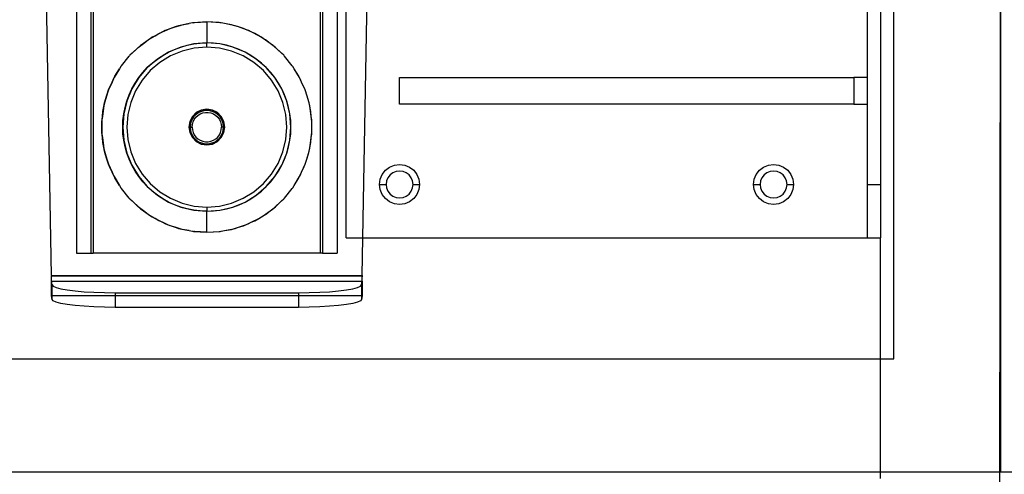
# Model space of a CAD drawing. Extents: x -132 to 132, y -32 to 33.
# Drawn here: x -65 to -55, y -5 to -1 of the extents above; entities that cross this region are included whole.
import ezdxf

# ---------------------------------------------------------------- set-up
doc = ezdxf.new("R2010")
doc.units = 0
doc.header["$MEASUREMENT"] = 0
doc.layers.get('0').update_dxf_attribs({"linetype": 'CONTINUOUS'})

msp = doc.modelspace()

# ---------------------------------------------------------------- linework, layer by layer
for p, q in [((-64.3332, -3.494), (-64.4224, 1.6062)), ((-64.0991, 1.6062), (-64.0991, -3.2879)), ((-63.9613, -3.2879), (-63.9613, 1.6062)), ((-63.9416, 1.6062), (-63.9416, -3.2879)), ((-61.8156, -3.2879), (-61.8156, 1.6062)), ((-61.796, 1.6062), (-61.796, -3.2879)), ((-61.6582, 1.6062), (-61.6582, -3.2879)), ((-55.4585, -5.8637), (-55.4504, 1.6062)), ((-55.4504, -5.3313), (-55.4504, -0.0419)), ((-56.4504, -4.2767), (-56.4504, -0.2762)), ((-61.5754, -3.1438), (-61.5754, -0.3938)), ((-61.4179, -3.1438), (-61.3698, -0.3938)), ((-56.7004, -0.8938), (-56.7004, -1.6438)), ((-56.5754, -0.8938), (-56.5754, -2.6438)), ((-63.2949, -1.2166), (-63.2487, -1.1962)), ((-63.2487, -1.1962), (-63.2708, -1.2041)), ((-63.1748, -1.17), (-63.2487, -1.1962)), ((-63.2487, -1.1962), (-63.2214, -1.1842)), ((-63.2214, -1.1842), (-63.1748, -1.17)), ((-63.1748, -1.17), (-63.1285, -1.1558)), ((-63.1442, -1.1591), (-63.1748, -1.17)), ((-63.1285, -1.1558), (-63.1442, -1.1591)), ((-63.0449, -1.1385), (-63.1285, -1.1558)), ((-63.1285, -1.1558), (-63.1098, -1.1501)), ((-63.1098, -1.1501), (-63.0449, -1.1385)), ((-63.0127, -1.1318), (-63.0449, -1.1385)), ((-63.0045, -1.1312), (-63.0127, -1.1318)), ((-62.8786, -1.1226), (-63.0045, -1.1312)), ((-63.0045, -1.1312), (-62.995, -1.1295)), ((-62.995, -1.1295), (-62.8786, -1.1226)), ((-62.7622, -1.1295), (-62.8786, -1.1226)), ((-62.7528, -1.1312), (-62.8786, -1.1226)), ((-62.8786, -1.1226), (-62.8786, -1.3194)), ((-62.7528, -1.1312), (-62.7622, -1.1295)), ((-62.7446, -1.1318), (-62.7528, -1.1312)), ((-62.7123, -1.1385), (-62.7446, -1.1318)), ((-62.6288, -1.1558), (-62.7123, -1.1385)), ((-62.6475, -1.1501), (-62.7123, -1.1385)), ((-62.6288, -1.1558), (-62.6475, -1.1501)), ((-62.6131, -1.1591), (-62.6288, -1.1558)), ((-62.5825, -1.17), (-62.6288, -1.1558)), ((-62.5825, -1.17), (-62.6131, -1.1591)), ((-62.5085, -1.1962), (-62.5825, -1.17)), ((-62.5359, -1.1842), (-62.5825, -1.17)), ((-62.5085, -1.1962), (-62.5359, -1.1842)), ((-62.4865, -1.2041), (-62.5085, -1.1962)), ((-62.4624, -1.2166), (-62.5085, -1.1962)), ((-63.4066, -1.2776), (-63.4723, -1.3239)), ((-63.4285, -1.2905), (-63.4066, -1.2776)), ((-63.4066, -1.2776), (-63.3636, -1.2522)), ((-63.39, -1.2659), (-63.4066, -1.2776)), ((-63.3636, -1.2522), (-63.39, -1.2659)), ((-63.2949, -1.2166), (-63.3636, -1.2522)), ((-63.3636, -1.2522), (-63.3281, -1.2312)), ((-63.3281, -1.2312), (-63.2949, -1.2166)), ((-63.2708, -1.2041), (-63.2949, -1.2166)), ((-62.4624, -1.2166), (-62.4865, -1.2041)), ((-62.3936, -1.2522), (-62.4624, -1.2166)), ((-62.4292, -1.2312), (-62.4624, -1.2166)), ((-62.3936, -1.2522), (-62.4292, -1.2312)), ((-62.3672, -1.2659), (-62.3936, -1.2522)), ((-62.3506, -1.2776), (-62.3936, -1.2522)), ((-62.3506, -1.2776), (-62.3672, -1.2659)), ((-62.285, -1.3239), (-62.3506, -1.2776)), ((-62.3288, -1.2905), (-62.3506, -1.2776)), ((-63.5091, -1.352), (-63.5772, -1.4157)), ((-63.5772, -1.4157), (-63.5212, -1.3613)), ((-63.5212, -1.3613), (-63.5091, -1.352)), ((-63.5091, -1.352), (-63.4723, -1.3239)), ((-63.4998, -1.3433), (-63.5091, -1.352)), ((-63.4723, -1.3239), (-63.4998, -1.3433)), ((-63.4723, -1.3239), (-63.4285, -1.2905)), ((-63.122, -1.358), (-63.2361, -1.4053)), ((-63.2361, -1.4053), (-63.18, -1.3794)), ((-63.18, -1.3794), (-63.122, -1.358)), ((-63.0018, -1.3291), (-63.122, -1.358)), ((-63.122, -1.358), (-63.0624, -1.3412)), ((-62.9957, -1.368), (-63.1098, -1.3954)), ((-63.0624, -1.3412), (-63.0018, -1.3291)), ((-62.8786, -1.3194), (-63.0018, -1.3291)), ((-63.0018, -1.3291), (-62.9404, -1.3219)), ((-62.8786, -1.3588), (-62.9957, -1.368)), ((-62.9404, -1.3219), (-62.8786, -1.3194)), ((-62.7555, -1.3291), (-62.8786, -1.3194)), ((-62.8169, -1.3219), (-62.8786, -1.3194)), ((-62.8786, -1.3588), (-62.8786, -1.3194)), ((-62.7616, -1.368), (-62.8786, -1.3588)), ((-62.7555, -1.3291), (-62.8169, -1.3219)), ((-62.6475, -1.3954), (-62.7616, -1.368)), ((-62.6353, -1.358), (-62.7555, -1.3291)), ((-62.6948, -1.3412), (-62.7555, -1.3291)), ((-62.6353, -1.358), (-62.6948, -1.3412)), ((-62.5212, -1.4053), (-62.6353, -1.358)), ((-62.5773, -1.3794), (-62.6353, -1.358)), ((-62.5212, -1.4053), (-62.5773, -1.3794)), ((-62.285, -1.3239), (-62.3288, -1.2905)), ((-62.2575, -1.3433), (-62.285, -1.3239)), ((-62.2482, -1.352), (-62.285, -1.3239)), ((-62.2482, -1.352), (-62.2575, -1.3433)), ((-62.1801, -1.4157), (-62.2482, -1.352)), ((-62.2361, -1.3613), (-62.2482, -1.352)), ((-62.1801, -1.4157), (-62.2361, -1.3613)), ((-63.6783, -1.533), (-63.6049, -1.4425)), ((-63.6009, -1.4387), (-63.6049, -1.4425)), ((-63.598, -1.435), (-63.6009, -1.4387)), ((-63.5772, -1.4157), (-63.598, -1.435)), ((-63.3415, -1.4698), (-63.4354, -1.5501)), ((-63.39, -1.5081), (-63.3415, -1.4698)), ((-63.2361, -1.4053), (-63.3415, -1.4698)), ((-63.3415, -1.4698), (-63.2901, -1.4355)), ((-63.2182, -1.4403), (-63.3183, -1.5017)), ((-63.2901, -1.4355), (-63.2361, -1.4053)), ((-63.1098, -1.3954), (-63.2182, -1.4403)), ((-62.539, -1.4403), (-62.6475, -1.3954)), ((-62.439, -1.5017), (-62.539, -1.4403)), ((-62.4158, -1.4698), (-62.5212, -1.4053)), ((-62.4672, -1.4355), (-62.5212, -1.4053)), ((-62.4158, -1.4698), (-62.4672, -1.4355)), ((-62.3219, -1.5501), (-62.4158, -1.4698)), ((-62.3673, -1.5081), (-62.4158, -1.4698)), ((-62.1593, -1.435), (-62.1801, -1.4157)), ((-62.1564, -1.4387), (-62.1593, -1.435)), ((-62.1524, -1.4425), (-62.1564, -1.4387)), ((-62.0789, -1.533), (-62.1524, -1.4425)), ((-63.6958, -1.5607), (-63.7465, -1.6441)), ((-63.7406, -1.6316), (-63.6958, -1.5607)), ((-63.6827, -1.5392), (-63.6958, -1.5607)), ((-63.6805, -1.5365), (-63.6827, -1.5392)), ((-63.6783, -1.533), (-63.6805, -1.5365)), ((-63.4354, -1.5501), (-63.5157, -1.644)), ((-63.4774, -1.5955), (-63.4354, -1.5501)), ((-63.4354, -1.5501), (-63.39, -1.5081)), ((-63.3183, -1.5017), (-63.4076, -1.5779)), ((-62.3497, -1.5779), (-62.439, -1.5017)), ((-62.3219, -1.5501), (-62.3673, -1.5081)), ((-62.2416, -1.644), (-62.3219, -1.5501)), ((-62.2799, -1.5955), (-62.3219, -1.5501)), ((-62.0768, -1.5365), (-62.0789, -1.533)), ((-62.0745, -1.5392), (-62.0768, -1.5365)), ((-62.0615, -1.5607), (-62.0745, -1.5392)), ((-62.0108, -1.6441), (-62.0615, -1.5607)), ((-62.0167, -1.6317), (-62.0615, -1.5607)), ((-63.766, -1.685), (-63.7465, -1.6441)), ((-63.7525, -1.654), (-63.766, -1.685)), ((-63.7465, -1.6441), (-63.7525, -1.654)), ((-63.7465, -1.6441), (-63.7406, -1.6316)), ((-63.5157, -1.644), (-63.5802, -1.7494)), ((-63.55, -1.6954), (-63.5157, -1.644)), ((-63.5157, -1.644), (-63.4774, -1.5955)), ((-63.4076, -1.5779), (-63.4838, -1.6672)), ((-62.2735, -1.6672), (-62.3497, -1.5779)), ((-62.2416, -1.644), (-62.2799, -1.5955)), ((-62.1771, -1.7494), (-62.2416, -1.644)), ((-62.2073, -1.6954), (-62.2416, -1.644)), ((-62.0108, -1.6441), (-62.0167, -1.6317)), ((-62.0047, -1.654), (-62.0108, -1.6441)), ((-61.9913, -1.685), (-62.0108, -1.6441)), ((-61.9913, -1.685), (-62.0047, -1.654)), ((-61.0754, -1.8938), (-61.0754, -1.6438)), ((-61.0754, -1.6438), (-56.8256, -1.6438)), ((-56.7004, -1.6438), (-56.8256, -1.6438)), ((-56.8256, -1.6438), (-56.8256, -1.8938)), ((-56.7004, -1.6438), (-56.7004, -1.8938)), ((-63.766, -1.685), (-63.7984, -1.7596)), ((-63.7984, -1.7596), (-63.7907, -1.7369)), ((-63.7907, -1.7369), (-63.766, -1.685)), ((-63.5802, -1.7494), (-63.6275, -1.8635)), ((-63.6061, -1.8055), (-63.5802, -1.7494)), ((-63.5802, -1.7494), (-63.55, -1.6954)), ((-63.4838, -1.6672), (-63.5451, -1.7672)), ((-62.2121, -1.7672), (-62.2735, -1.6672)), ((-62.1771, -1.7494), (-62.2073, -1.6954)), ((-62.1298, -1.8635), (-62.1771, -1.7494)), ((-62.1512, -1.8055), (-62.1771, -1.7494)), ((-61.9589, -1.7596), (-61.9913, -1.685)), ((-61.9665, -1.7369), (-61.9913, -1.685)), ((-61.9589, -1.7596), (-61.9665, -1.7369)), ((-63.8143, -1.8066), (-63.8352, -1.8813)), ((-63.8281, -1.8474), (-63.8143, -1.8066)), ((-63.8143, -1.8066), (-63.7984, -1.7596)), ((-63.8061, -1.7772), (-63.8143, -1.8066)), ((-63.7984, -1.7596), (-63.8061, -1.7772)), ((-63.6275, -1.8635), (-63.6061, -1.8055)), ((-63.5451, -1.7672), (-63.5901, -1.8757)), ((-62.1672, -1.8757), (-62.2121, -1.7672)), ((-62.1298, -1.8635), (-62.1512, -1.8055)), ((-61.9512, -1.7772), (-61.9589, -1.7596)), ((-61.943, -1.8066), (-61.9589, -1.7596)), ((-61.943, -1.8066), (-61.9512, -1.7772)), ((-61.9221, -1.8813), (-61.943, -1.8066)), ((-61.9292, -1.8474), (-61.943, -1.8066)), ((-63.8456, -1.9307), (-63.8563, -2.0081)), ((-63.8521, -1.9615), (-63.8456, -1.9307)), ((-63.8456, -1.9307), (-63.8352, -1.8813)), ((-63.8423, -1.9066), (-63.8456, -1.9307)), ((-63.8352, -1.8813), (-63.8423, -1.9066)), ((-63.8352, -1.8813), (-63.8281, -1.8474)), ((-63.6275, -1.8635), (-63.6563, -1.9837)), ((-63.6563, -1.9837), (-63.6443, -1.923)), ((-63.6443, -1.923), (-63.6275, -1.8635)), ((-63.5901, -1.8757), (-63.6175, -1.9898)), ((-62.1398, -1.9898), (-62.1672, -1.8757)), ((-62.1009, -1.9837), (-62.1298, -1.8635)), ((-62.113, -1.923), (-62.1298, -1.8635)), ((-62.1009, -1.9837), (-62.113, -1.923)), ((-61.9221, -1.8813), (-61.9292, -1.8474)), ((-61.915, -1.9066), (-61.9221, -1.8813)), ((-61.9117, -1.9307), (-61.9221, -1.8813)), ((-61.9117, -1.9307), (-61.915, -1.9066)), ((-61.901, -2.0081), (-61.9117, -1.9307)), ((-61.9052, -1.9615), (-61.9117, -1.9307)), ((-56.8256, -1.8938), (-61.0754, -1.8938)), ((-56.8256, -1.8938), (-56.7004, -1.8938)), ((-56.7004, -1.8938), (-56.7004, -2.6438)), ((-63.8563, -2.0081), (-63.8606, -2.0397)), ((-63.8606, -2.0568), (-63.8563, -2.0081)), ((-63.8563, -2.0081), (-63.8521, -1.9615)), ((-63.6563, -1.9837), (-63.666, -2.1068)), ((-63.6636, -2.0451), (-63.6563, -1.9837)), ((-63.6175, -1.9898), (-63.6267, -2.1068)), ((-63.014, -2.0085), (-63.0378, -2.0551)), ((-63.0006, -2.0079), (-63.0253, -2.0507)), ((-63.0205, -2.0385), (-63.0088, -2.0181)), ((-62.977, -1.9715), (-63.014, -2.0085)), ((-63.0088, -2.0181), (-63.0006, -2.0079)), ((-62.9993, -2.0056), (-63.0006, -2.0079)), ((-62.9978, -2.0043), (-62.9993, -2.0056)), ((-62.9574, -1.9705), (-62.9978, -2.0043)), ((-62.9978, -2.0043), (-62.9941, -1.9997)), ((-62.9958, -2.0343), (-62.9805, -2.014)), ((-62.9941, -1.9997), (-62.9768, -1.9837)), ((-62.9805, -2.014), (-62.9617, -1.9969)), ((-62.9303, -1.9477), (-62.977, -1.9715)), ((-62.9768, -1.9837), (-62.9574, -1.9705)), ((-62.9617, -1.9969), (-62.9401, -1.9835)), ((-62.9078, -1.9524), (-62.9574, -1.9705)), ((-62.9574, -1.9705), (-62.9362, -1.9602)), ((-62.9401, -1.9835), (-62.9163, -1.9743)), ((-62.9362, -1.9602), (-62.9137, -1.9533)), ((-62.8786, -1.9395), (-62.9303, -1.9477)), ((-62.9163, -1.9743), (-62.8913, -1.9696)), ((-62.9137, -1.9533), (-62.9078, -1.9524)), ((-62.906, -1.9518), (-62.9078, -1.9524)), ((-62.9034, -1.9518), (-62.906, -1.9518)), ((-62.9034, -1.9518), (-62.8904, -1.9498)), ((-62.8539, -1.9518), (-62.9034, -1.9518)), ((-62.8913, -1.9696), (-62.8659, -1.9696)), ((-62.8904, -1.9498), (-62.8669, -1.9498)), ((-62.8269, -1.9477), (-62.8786, -1.9395)), ((-62.8669, -1.9498), (-62.8539, -1.9518)), ((-62.8659, -1.9696), (-62.8409, -1.9743)), ((-62.8513, -1.9518), (-62.8539, -1.9518)), ((-62.8494, -1.9524), (-62.8513, -1.9518)), ((-62.7999, -1.9705), (-62.8494, -1.9524)), ((-62.8494, -1.9524), (-62.8436, -1.9533)), ((-62.8436, -1.9533), (-62.8211, -1.9602)), ((-62.8409, -1.9743), (-62.8172, -1.9835)), ((-62.7803, -1.9715), (-62.8269, -1.9477)), ((-62.8211, -1.9602), (-62.7999, -1.9705)), ((-62.8172, -1.9835), (-62.7956, -1.9969)), ((-62.7999, -1.9705), (-62.7805, -1.9837)), ((-62.7595, -2.0043), (-62.7999, -1.9705)), ((-62.7956, -1.9969), (-62.7768, -2.014)), ((-62.7805, -1.9837), (-62.7632, -1.9997)), ((-62.7433, -2.0085), (-62.7803, -1.9715)), ((-62.7768, -2.014), (-62.7615, -2.0343)), ((-62.7632, -1.9997), (-62.7595, -2.0043)), ((-62.758, -2.0056), (-62.7595, -2.0043)), ((-62.7567, -2.0079), (-62.758, -2.0056)), ((-62.732, -2.0507), (-62.7567, -2.0079)), ((-62.7567, -2.0079), (-62.7485, -2.0181)), ((-62.7485, -2.0181), (-62.7368, -2.0385)), ((-62.7195, -2.0551), (-62.7433, -2.0085)), ((-62.1306, -2.1068), (-62.1398, -1.9898)), ((-62.0912, -2.1068), (-62.1009, -1.9837)), ((-62.0937, -2.0451), (-62.1009, -1.9837)), ((-61.901, -2.0081), (-61.9052, -1.9615)), ((-61.8967, -2.0397), (-61.901, -2.0081)), ((-61.8967, -2.0568), (-61.901, -2.0081)), ((-63.8625, -2.0777), (-63.8606, -2.0568)), ((-63.8625, -2.136), (-63.8625, -2.0777)), ((-63.8606, -2.0397), (-63.8606, -2.0568)), ((-63.8606, -2.0568), (-63.8606, -2.1569)), ((-63.666, -2.1068), (-63.6636, -2.0451)), ((-63.666, -2.1068), (-63.6563, -2.23)), ((-63.6636, -2.1686), (-63.666, -2.1068)), ((-63.6267, -2.1068), (-63.6175, -2.2239)), ((-63.0378, -2.0551), (-63.046, -2.1068)), ((-63.046, -2.1068), (-63.0378, -2.1585)), ((-63.027, -2.0549), (-63.0361, -2.1068)), ((-63.0361, -2.1068), (-63.0344, -2.0834)), ((-63.0361, -2.1068), (-63.0344, -2.1303)), ((-63.0361, -2.1068), (-63.027, -2.1588)), ((-63.0361, -2.1068), (-63.0164, -2.1068)), ((-63.0344, -2.0834), (-63.0291, -2.0604)), ((-63.0291, -2.0604), (-63.027, -2.0549)), ((-63.0266, -2.053), (-63.027, -2.0549)), ((-63.0253, -2.0507), (-63.0266, -2.053)), ((-63.0253, -2.0507), (-63.0205, -2.0385)), ((-63.0164, -2.1068), (-63.0141, -2.0815)), ((-63.0164, -2.1068), (-63.0141, -2.1321)), ((-63.0141, -2.0815), (-63.0071, -2.0571)), ((-63.0071, -2.0571), (-62.9958, -2.0343)), ((-62.7615, -2.0343), (-62.7501, -2.0571)), ((-62.7501, -2.0571), (-62.7432, -2.0815)), ((-62.7432, -2.0815), (-62.7408, -2.1068)), ((-62.7432, -2.1322), (-62.7408, -2.1068)), ((-62.7212, -2.1068), (-62.7408, -2.1068)), ((-62.7368, -2.0385), (-62.732, -2.0507)), ((-62.7307, -2.053), (-62.732, -2.0507)), ((-62.7303, -2.0549), (-62.7307, -2.053)), ((-62.7212, -2.1068), (-62.7303, -2.0549)), ((-62.7303, -2.0549), (-62.7282, -2.0604)), ((-62.7303, -2.1588), (-62.7212, -2.1068)), ((-62.7282, -2.0604), (-62.7229, -2.0834)), ((-62.7229, -2.0834), (-62.7212, -2.1068)), ((-62.7229, -2.1303), (-62.7212, -2.1068)), ((-62.7113, -2.1068), (-62.7195, -2.0551)), ((-62.7195, -2.1585), (-62.7113, -2.1068)), ((-62.1398, -2.2239), (-62.1306, -2.1068)), ((-62.1009, -2.23), (-62.0912, -2.1068)), ((-62.0912, -2.1068), (-62.0937, -2.0451)), ((-62.0937, -2.1686), (-62.0912, -2.1068)), ((-61.8967, -2.0568), (-61.8967, -2.0397)), ((-61.8948, -2.0777), (-61.8967, -2.0568)), ((-61.8967, -2.1569), (-61.8967, -2.0568)), ((-61.8948, -2.136), (-61.8948, -2.0777)), ((-63.8606, -2.1569), (-63.8625, -2.136)), ((-63.8606, -2.1569), (-63.8606, -2.174)), ((-63.8563, -2.2056), (-63.8606, -2.1569)), ((-63.8606, -2.174), (-63.8563, -2.2056)), ((-63.8521, -2.2522), (-63.8563, -2.2056)), ((-63.8563, -2.2056), (-63.8456, -2.283)), ((-63.6563, -2.23), (-63.6636, -2.1686)), ((-63.0378, -2.1585), (-63.014, -2.2052)), ((-63.0344, -2.1303), (-63.0291, -2.1533)), ((-63.0291, -2.1533), (-63.027, -2.1588)), ((-63.027, -2.1588), (-63.0266, -2.1607)), ((-63.0266, -2.1607), (-63.0253, -2.163)), ((-63.0253, -2.163), (-63.0006, -2.2058)), ((-63.0253, -2.163), (-63.0205, -2.1752)), ((-63.0205, -2.1752), (-63.0088, -2.1956)), ((-63.0141, -2.1321), (-63.0071, -2.1566)), ((-63.014, -2.2052), (-62.977, -2.2422)), ((-63.0088, -2.1956), (-63.0006, -2.2058)), ((-63.0071, -2.1566), (-62.9958, -2.1794)), ((-63.0006, -2.2058), (-62.9993, -2.2081)), ((-62.9993, -2.2081), (-62.9978, -2.2093)), ((-62.9978, -2.2093), (-62.9574, -2.2432)), ((-62.9978, -2.2093), (-62.9941, -2.214)), ((-62.9958, -2.1794), (-62.9805, -2.1997)), ((-62.9805, -2.1997), (-62.9617, -2.2168)), ((-62.7999, -2.2432), (-62.7595, -2.2093)), ((-62.7956, -2.2168), (-62.7768, -2.1997)), ((-62.7803, -2.2422), (-62.7433, -2.2052)), ((-62.7768, -2.1997), (-62.7615, -2.1794)), ((-62.7632, -2.214), (-62.7595, -2.2093)), ((-62.7615, -2.1794), (-62.7502, -2.1566)), ((-62.7595, -2.2093), (-62.758, -2.2081)), ((-62.758, -2.2081), (-62.7567, -2.2058)), ((-62.7567, -2.2058), (-62.732, -2.163)), ((-62.7567, -2.2058), (-62.7485, -2.1956)), ((-62.7502, -2.1566), (-62.7432, -2.1322)), ((-62.7485, -2.1956), (-62.7368, -2.1752)), ((-62.7433, -2.2052), (-62.7195, -2.1585)), ((-62.7368, -2.1752), (-62.732, -2.163)), ((-62.732, -2.163), (-62.7307, -2.1607)), ((-62.7307, -2.1607), (-62.7303, -2.1588)), ((-62.7303, -2.1588), (-62.7282, -2.1533)), ((-62.7282, -2.1533), (-62.7229, -2.1303)), ((-62.1009, -2.23), (-62.0937, -2.1686)), ((-61.9117, -2.283), (-61.901, -2.2056)), ((-61.9052, -2.2522), (-61.901, -2.2056)), ((-61.901, -2.2056), (-61.8967, -2.1569)), ((-61.901, -2.2056), (-61.8967, -2.174)), ((-61.8967, -2.1569), (-61.8948, -2.136)), ((-61.8967, -2.174), (-61.8967, -2.1569)), ((-63.8456, -2.283), (-63.8521, -2.2522)), ((-63.8456, -2.283), (-63.8423, -2.3071)), ((-63.8352, -2.3324), (-63.8456, -2.283)), ((-63.6563, -2.23), (-63.6275, -2.3502)), ((-63.6443, -2.2907), (-63.6563, -2.23)), ((-63.6275, -2.3502), (-63.6443, -2.2907)), ((-63.6175, -2.2239), (-63.5901, -2.338)), ((-62.9941, -2.214), (-62.9768, -2.23)), ((-62.977, -2.2422), (-62.9303, -2.266)), ((-62.9768, -2.23), (-62.9574, -2.2432)), ((-62.9617, -2.2168), (-62.9401, -2.2302)), ((-62.9574, -2.2432), (-62.9362, -2.2534)), ((-62.9574, -2.2432), (-62.9078, -2.2613)), ((-62.9401, -2.2302), (-62.9164, -2.2394)), ((-62.9362, -2.2534), (-62.9137, -2.2604)), ((-62.9303, -2.266), (-62.8786, -2.2742)), ((-62.9164, -2.2394), (-62.8914, -2.244)), ((-62.9137, -2.2604), (-62.9078, -2.2613)), ((-62.9078, -2.2613), (-62.906, -2.2619)), ((-62.906, -2.2619), (-62.9034, -2.2619)), ((-62.9034, -2.2619), (-62.8539, -2.2619)), ((-62.9034, -2.2619), (-62.8904, -2.2639)), ((-62.8914, -2.244), (-62.8659, -2.244)), ((-62.8904, -2.2639), (-62.8669, -2.2639)), ((-62.8786, -2.2742), (-62.8269, -2.266)), ((-62.8669, -2.2639), (-62.8539, -2.2619)), ((-62.8659, -2.244), (-62.8409, -2.2394)), ((-62.8539, -2.2619), (-62.8513, -2.2619)), ((-62.8513, -2.2619), (-62.8494, -2.2613)), ((-62.8494, -2.2613), (-62.7999, -2.2432)), ((-62.8494, -2.2613), (-62.8436, -2.2604)), ((-62.8436, -2.2604), (-62.8211, -2.2534)), ((-62.8409, -2.2394), (-62.8172, -2.2302)), ((-62.8269, -2.266), (-62.7803, -2.2422)), ((-62.8211, -2.2534), (-62.7999, -2.2432)), ((-62.8172, -2.2302), (-62.7956, -2.2168)), ((-62.7999, -2.2432), (-62.7805, -2.23)), ((-62.7805, -2.23), (-62.7632, -2.214)), ((-62.1672, -2.338), (-62.1398, -2.2239)), ((-62.1298, -2.3502), (-62.1009, -2.23)), ((-62.1298, -2.3502), (-62.113, -2.2907)), ((-62.113, -2.2907), (-62.1009, -2.23)), ((-61.9221, -2.3324), (-61.9117, -2.283)), ((-61.915, -2.3071), (-61.9117, -2.283)), ((-61.9117, -2.283), (-61.9052, -2.2522)), ((-63.8423, -2.3071), (-63.8352, -2.3324)), ((-63.8352, -2.3324), (-63.8143, -2.4071)), ((-63.8281, -2.3663), (-63.8352, -2.3324)), ((-63.8143, -2.4071), (-63.8281, -2.3663)), ((-63.6275, -2.3502), (-63.5802, -2.4643)), ((-63.6061, -2.4082), (-63.6275, -2.3502)), ((-63.5901, -2.338), (-63.5451, -2.4464)), ((-62.2121, -2.4464), (-62.1672, -2.338)), ((-62.1771, -2.4643), (-62.1298, -2.3502)), ((-62.1512, -2.4082), (-62.1298, -2.3502)), ((-61.943, -2.4071), (-61.9221, -2.3324)), ((-61.943, -2.4071), (-61.9292, -2.3663)), ((-61.9292, -2.3663), (-61.9221, -2.3324)), ((-61.9221, -2.3324), (-61.915, -2.3071)), ((-63.8143, -2.4071), (-63.8061, -2.4364)), ((-63.7984, -2.4541), (-63.8143, -2.4071)), ((-63.8061, -2.4364), (-63.7984, -2.4541)), ((-63.7984, -2.4541), (-63.766, -2.5286)), ((-63.7907, -2.4767), (-63.7984, -2.4541)), ((-63.766, -2.5286), (-63.7907, -2.4767)), ((-63.5802, -2.4643), (-63.6061, -2.4082)), ((-63.5802, -2.4643), (-63.5157, -2.5697)), ((-63.55, -2.5183), (-63.5802, -2.4643)), ((-63.5451, -2.4464), (-63.4838, -2.5465)), ((-62.2735, -2.5465), (-62.2121, -2.4464)), ((-62.2416, -2.5697), (-62.1771, -2.4643)), ((-62.2073, -2.5183), (-62.1771, -2.4643)), ((-62.1771, -2.4643), (-62.1512, -2.4082)), ((-61.9913, -2.5286), (-61.9589, -2.4541)), ((-61.9913, -2.5286), (-61.9665, -2.4768)), ((-61.9665, -2.4768), (-61.9589, -2.4541)), ((-61.9589, -2.4541), (-61.943, -2.4071)), ((-61.9589, -2.4541), (-61.9512, -2.4364)), ((-61.9512, -2.4364), (-61.943, -2.4071)), ((-61.2079, -2.5114), (-61.1691, -2.4816)), ((-61.1691, -2.4816), (-61.1239, -2.4629)), ((-61.1239, -2.4629), (-61.0754, -2.4565)), ((-61.0754, -2.4565), (-61.027, -2.4629)), ((-61.027, -2.4629), (-60.9818, -2.4816)), ((-60.9818, -2.4816), (-60.943, -2.5114)), ((-57.7079, -2.5114), (-57.6691, -2.4816)), ((-57.6691, -2.4816), (-57.6239, -2.4629)), ((-57.6239, -2.4629), (-57.5754, -2.4565)), ((-57.5754, -2.4565), (-57.527, -2.4629)), ((-57.527, -2.4629), (-57.4818, -2.4816)), ((-57.4818, -2.4816), (-57.443, -2.5114)), ((-63.766, -2.5286), (-63.7525, -2.5597)), ((-63.7465, -2.5696), (-63.766, -2.5286)), ((-63.7525, -2.5597), (-63.7465, -2.5696)), ((-63.7465, -2.5696), (-63.6958, -2.6529)), ((-63.7406, -2.582), (-63.7465, -2.5696)), ((-63.5157, -2.5697), (-63.55, -2.5183)), ((-63.5157, -2.5697), (-63.4354, -2.6636)), ((-63.4774, -2.6182), (-63.5157, -2.5697)), ((-63.4838, -2.5465), (-63.4076, -2.6358)), ((-62.3497, -2.6358), (-62.2735, -2.5465)), ((-62.3219, -2.6636), (-62.2416, -2.5697)), ((-62.2799, -2.6182), (-62.2416, -2.5697)), ((-62.2416, -2.5697), (-62.2073, -2.5183)), ((-62.0615, -2.6529), (-62.0108, -2.5696)), ((-62.0167, -2.582), (-62.0108, -2.5696)), ((-62.0108, -2.5696), (-61.9913, -2.5286)), ((-62.0108, -2.5696), (-62.0047, -2.5597)), ((-62.0047, -2.5597), (-61.9913, -2.5286)), ((-61.2563, -2.5953), (-61.2376, -2.5501)), ((-61.2376, -2.5501), (-61.2079, -2.5114)), ((-61.1646, -2.5546), (-61.1846, -2.5807)), ((-61.1385, -2.5346), (-61.1646, -2.5546)), ((-61.1081, -2.522), (-61.1385, -2.5346)), ((-61.0754, -2.5177), (-61.1081, -2.522)), ((-61.0428, -2.522), (-61.0754, -2.5177)), ((-61.0124, -2.5346), (-61.0428, -2.522)), ((-60.9863, -2.5546), (-61.0124, -2.5346)), ((-60.9662, -2.5807), (-60.9863, -2.5546)), ((-60.943, -2.5114), (-60.9132, -2.5501)), ((-60.9132, -2.5501), (-60.8945, -2.5953)), ((-57.7563, -2.5953), (-57.7376, -2.5501)), ((-57.7376, -2.5501), (-57.7079, -2.5114)), ((-57.6646, -2.5546), (-57.6846, -2.5807)), ((-57.6385, -2.5346), (-57.6646, -2.5546)), ((-57.6081, -2.522), (-57.6385, -2.5346)), ((-57.5754, -2.5177), (-57.6081, -2.522)), ((-57.5428, -2.522), (-57.5754, -2.5177)), ((-57.5124, -2.5346), (-57.5428, -2.522)), ((-57.4863, -2.5546), (-57.5124, -2.5346)), ((-57.4662, -2.5807), (-57.4863, -2.5546)), ((-57.443, -2.5114), (-57.4132, -2.5501)), ((-57.4132, -2.5501), (-57.3945, -2.5953)), ((-63.6958, -2.6529), (-63.7406, -2.582)), ((-63.6958, -2.6529), (-63.6827, -2.6744)), ((-63.4354, -2.6636), (-63.4774, -2.6182)), ((-63.4354, -2.6636), (-63.3415, -2.7439)), ((-63.39, -2.7056), (-63.4354, -2.6636)), ((-63.4076, -2.6358), (-63.3183, -2.712)), ((-62.439, -2.712), (-62.3497, -2.6358)), ((-62.4158, -2.7439), (-62.3219, -2.6636)), ((-62.3673, -2.7056), (-62.3219, -2.6636)), ((-62.3219, -2.6636), (-62.2799, -2.6182)), ((-62.0745, -2.6744), (-62.0615, -2.6529)), ((-62.0615, -2.6529), (-62.0167, -2.582)), ((-61.2627, -2.6438), (-61.2563, -2.5953)), ((-61.2563, -2.6922), (-61.2627, -2.6438)), ((-61.2627, -2.6438), (-61.2015, -2.6438)), ((-61.1972, -2.6111), (-61.2015, -2.6438)), ((-61.2015, -2.6438), (-61.1972, -2.6764)), ((-61.1846, -2.5807), (-61.1972, -2.6111)), ((-60.9536, -2.6111), (-60.9662, -2.5807)), ((-60.9493, -2.6438), (-60.9536, -2.6111)), ((-60.9536, -2.6764), (-60.9493, -2.6438)), ((-60.9493, -2.6438), (-60.8882, -2.6438)), ((-60.8945, -2.5953), (-60.8882, -2.6438)), ((-60.8882, -2.6438), (-60.8945, -2.6922)), ((-57.7627, -2.6438), (-57.7563, -2.5953)), ((-57.7563, -2.6922), (-57.7627, -2.6438)), ((-57.7627, -2.6438), (-57.7015, -2.6438)), ((-57.6972, -2.6111), (-57.7015, -2.6438)), ((-57.7015, -2.6438), (-57.6972, -2.6764)), ((-57.6846, -2.5807), (-57.6972, -2.6111)), ((-57.4536, -2.6111), (-57.4662, -2.5807)), ((-57.4493, -2.6438), (-57.4536, -2.6111)), ((-57.4536, -2.6764), (-57.4493, -2.6438)), ((-57.4493, -2.6438), (-57.3882, -2.6438)), ((-57.3945, -2.5953), (-57.3882, -2.6438)), ((-57.3882, -2.6438), (-57.3945, -2.6922)), ((-56.7004, -2.6438), (-56.5754, -2.6438)), ((-56.7004, -2.6438), (-56.7004, -3.1438)), ((-56.5754, -2.6438), (-56.5754, -3.1438)), ((-63.6827, -2.6744), (-63.6805, -2.6772)), ((-63.6805, -2.6772), (-63.6783, -2.6806)), ((-63.6049, -2.7712), (-63.6783, -2.6806)), ((-63.3415, -2.7439), (-63.39, -2.7056)), ((-63.3415, -2.7439), (-63.2361, -2.8084)), ((-63.2901, -2.7782), (-63.3415, -2.7439)), ((-63.3183, -2.712), (-63.2182, -2.7733)), ((-62.539, -2.7733), (-62.439, -2.712)), ((-62.5212, -2.8084), (-62.4158, -2.7439)), ((-62.4672, -2.7782), (-62.4158, -2.7439)), ((-62.4158, -2.7439), (-62.3673, -2.7056)), ((-62.1524, -2.7712), (-62.079, -2.6806)), ((-62.079, -2.6806), (-62.0768, -2.6772)), ((-62.0768, -2.6772), (-62.0745, -2.6744)), ((-61.2376, -2.7374), (-61.2563, -2.6922)), ((-61.2079, -2.7762), (-61.2376, -2.7374)), ((-61.1972, -2.6764), (-61.1846, -2.7068)), ((-61.1846, -2.7068), (-61.1646, -2.7329)), ((-61.1646, -2.7329), (-61.1385, -2.753)), ((-61.1385, -2.753), (-61.1081, -2.7656)), ((-61.0428, -2.7656), (-61.0124, -2.753)), ((-61.0124, -2.753), (-60.9863, -2.7329)), ((-60.9863, -2.7329), (-60.9662, -2.7068)), ((-60.9662, -2.7068), (-60.9536, -2.6764)), ((-60.9132, -2.7374), (-60.943, -2.7762)), ((-60.8945, -2.6922), (-60.9132, -2.7374)), ((-57.7376, -2.7374), (-57.7563, -2.6922)), ((-57.7079, -2.7762), (-57.7376, -2.7374)), ((-57.6972, -2.6764), (-57.6846, -2.7068)), ((-57.6846, -2.7068), (-57.6646, -2.7329)), ((-57.6646, -2.7329), (-57.6385, -2.753)), ((-57.6385, -2.753), (-57.6081, -2.7656)), ((-57.5428, -2.7656), (-57.5124, -2.753)), ((-57.5124, -2.753), (-57.4863, -2.7329)), ((-57.4863, -2.7329), (-57.4662, -2.7068)), ((-57.4662, -2.7068), (-57.4536, -2.6764)), ((-57.4132, -2.7374), (-57.443, -2.7762)), ((-57.3945, -2.6922), (-57.4132, -2.7374)), ((-63.6009, -2.775), (-63.6049, -2.7712)), ((-63.598, -2.7786), (-63.6009, -2.775)), ((-63.598, -2.7786), (-63.5772, -2.798)), ((-63.5772, -2.798), (-63.5091, -2.8617)), ((-63.5212, -2.8524), (-63.5772, -2.798)), ((-63.5091, -2.8617), (-63.5212, -2.8524)), ((-63.2361, -2.8084), (-63.2901, -2.7782)), ((-63.2361, -2.8084), (-63.122, -2.8557)), ((-63.18, -2.8343), (-63.2361, -2.8084)), ((-63.2182, -2.7733), (-63.1098, -2.8183)), ((-63.122, -2.8557), (-63.18, -2.8343)), ((-63.122, -2.8557), (-63.0018, -2.8845)), ((-63.0625, -2.8725), (-63.122, -2.8557)), ((-63.1098, -2.8183), (-62.9957, -2.8457)), ((-62.9957, -2.8457), (-62.8786, -2.8549)), ((-62.8786, -2.8549), (-62.7616, -2.8457)), ((-62.8786, -2.8549), (-62.8786, -2.8942)), ((-62.7616, -2.8457), (-62.6475, -2.8183)), ((-62.7555, -2.8845), (-62.6353, -2.8557)), ((-62.6948, -2.8725), (-62.6353, -2.8557)), ((-62.6475, -2.8183), (-62.539, -2.7733)), ((-62.6353, -2.8557), (-62.5212, -2.8084)), ((-62.6353, -2.8557), (-62.5773, -2.8343)), ((-62.5773, -2.8343), (-62.5212, -2.8084)), ((-62.5212, -2.8084), (-62.4672, -2.7782)), ((-62.2482, -2.8617), (-62.1801, -2.798)), ((-62.2482, -2.8617), (-62.2361, -2.8524)), ((-62.2361, -2.8524), (-62.1801, -2.798)), ((-62.1801, -2.798), (-62.1593, -2.7786)), ((-62.1593, -2.7786), (-62.1564, -2.775)), ((-62.1564, -2.775), (-62.1524, -2.7712)), ((-61.1691, -2.806), (-61.2079, -2.7762)), ((-61.1239, -2.8247), (-61.1691, -2.806)), ((-61.0754, -2.831), (-61.1239, -2.8247)), ((-61.1081, -2.7656), (-61.0754, -2.7699)), ((-61.0754, -2.7699), (-61.0428, -2.7656)), ((-61.027, -2.8247), (-61.0754, -2.831)), ((-60.9818, -2.806), (-61.027, -2.8247)), ((-60.943, -2.7762), (-60.9818, -2.806)), ((-57.6691, -2.806), (-57.7079, -2.7762)), ((-57.6239, -2.8247), (-57.6691, -2.806)), ((-57.5754, -2.831), (-57.6239, -2.8247)), ((-57.6081, -2.7656), (-57.5754, -2.7699)), ((-57.5754, -2.7699), (-57.5428, -2.7656)), ((-57.527, -2.8247), (-57.5754, -2.831)), ((-57.4818, -2.806), (-57.527, -2.8247)), ((-57.443, -2.7762), (-57.4818, -2.806)), ((-63.5091, -2.8617), (-63.4998, -2.8703)), ((-63.4723, -2.8898), (-63.5091, -2.8617)), ((-63.4998, -2.8703), (-63.4723, -2.8898)), ((-63.4723, -2.8898), (-63.4066, -2.9361)), ((-63.4285, -2.9232), (-63.4723, -2.8898)), ((-63.4066, -2.9361), (-63.4285, -2.9232)), ((-63.4066, -2.9361), (-63.39, -2.9478)), ((-63.3636, -2.9615), (-63.4066, -2.9361)), ((-63.39, -2.9478), (-63.3636, -2.9615)), ((-63.0018, -2.8845), (-63.0625, -2.8725)), ((-63.0018, -2.8845), (-62.8786, -2.8942)), ((-62.9404, -2.8918), (-63.0018, -2.8845)), ((-62.8786, -2.8942), (-62.9404, -2.8918)), ((-62.8786, -2.8942), (-62.7555, -2.8845)), ((-62.8786, -2.8942), (-62.8169, -2.8918)), ((-62.8786, -3.0911), (-62.8786, -2.8942)), ((-62.8169, -2.8918), (-62.7555, -2.8845)), ((-62.7555, -2.8845), (-62.6948, -2.8725)), ((-62.3936, -2.9615), (-62.3506, -2.9361)), ((-62.3936, -2.9615), (-62.3672, -2.9478)), ((-62.3672, -2.9478), (-62.3506, -2.9361)), ((-62.3506, -2.9361), (-62.285, -2.8898)), ((-62.3506, -2.9361), (-62.3288, -2.9232)), ((-62.3288, -2.9232), (-62.285, -2.8898)), ((-62.285, -2.8898), (-62.2482, -2.8617)), ((-62.285, -2.8898), (-62.2575, -2.8703)), ((-62.2575, -2.8703), (-62.2482, -2.8617)), ((-63.3636, -2.9615), (-63.2949, -2.9971)), ((-63.3281, -2.9825), (-63.3636, -2.9615)), ((-63.2949, -2.9971), (-63.3281, -2.9825)), ((-63.2949, -2.9971), (-63.2708, -3.0096)), ((-63.2487, -3.0174), (-63.2949, -2.9971)), ((-63.2708, -3.0096), (-63.2487, -3.0174)), ((-63.2487, -3.0174), (-63.1748, -3.0437)), ((-63.2214, -3.0295), (-63.2487, -3.0174)), ((-63.1748, -3.0437), (-63.2214, -3.0295)), ((-62.5825, -3.0437), (-62.5085, -3.0174)), ((-62.5825, -3.0437), (-62.5359, -3.0295)), ((-62.5359, -3.0295), (-62.5085, -3.0174)), ((-62.5085, -3.0174), (-62.4624, -2.9971)), ((-62.5085, -3.0174), (-62.4865, -3.0096)), ((-62.4865, -3.0096), (-62.4624, -2.9971)), ((-62.4624, -2.9971), (-62.3936, -2.9615)), ((-62.4624, -2.9971), (-62.4292, -2.9825)), ((-62.4292, -2.9825), (-62.3936, -2.9615)), ((-63.1748, -3.0437), (-63.1442, -3.0546)), ((-63.1285, -3.0579), (-63.1748, -3.0437)), ((-63.1442, -3.0546), (-63.1285, -3.0579)), ((-63.1285, -3.0579), (-63.0449, -3.0752)), ((-63.1098, -3.0636), (-63.1285, -3.0579)), ((-63.0449, -3.0752), (-63.1098, -3.0636)), ((-63.0449, -3.0752), (-63.0127, -3.0819)), ((-63.0127, -3.0819), (-63.0045, -3.0825)), ((-63.0045, -3.0825), (-62.8786, -3.0911)), ((-62.9951, -3.0842), (-63.0045, -3.0825)), ((-62.8786, -3.0911), (-62.9951, -3.0842)), ((-62.8786, -3.0911), (-62.7528, -3.0825)), ((-62.8786, -3.0911), (-62.7622, -3.0842)), ((-62.7622, -3.0842), (-62.7528, -3.0825)), ((-62.7528, -3.0825), (-62.7446, -3.0819)), ((-62.7446, -3.0819), (-62.7123, -3.0752)), ((-62.7123, -3.0752), (-62.6288, -3.0579)), ((-62.7123, -3.0752), (-62.6475, -3.0636)), ((-62.6475, -3.0636), (-62.6288, -3.0579)), ((-62.6288, -3.0579), (-62.5825, -3.0437)), ((-62.6288, -3.0579), (-62.6131, -3.0546)), ((-62.6131, -3.0546), (-62.5825, -3.0437)), ((-61.5754, -3.1438), (-61.4179, -3.1438)), ((-61.4241, -3.494), (-61.4179, -3.1438)), ((-61.4179, -3.1438), (-56.7004, -3.1438)), ((-56.7004, -3.1438), (-56.5754, -3.1438)), ((-56.5754, -4.2767), (-56.5754, -3.1438)), ((-64.0991, -3.2879), (-63.9613, -3.2879)), ((-63.9613, -3.2879), (-63.9416, -3.2879)), ((-61.8156, -3.2879), (-63.9416, -3.2879)), ((-61.796, -3.2879), (-61.8156, -3.2879)), ((-61.796, -3.2879), (-61.6582, -3.2879)), ((-64.3332, -3.494), (-61.4241, -3.494)), ((-64.3332, -3.494), (-64.3332, -3.5004)), ((-61.4241, -3.5004), (-64.3332, -3.5004)), ((-64.3328, -3.5075), (-64.3332, -3.5004)), ((-61.4241, -3.5004), (-61.4245, -3.5075)), ((-61.4241, -3.494), (-61.4241, -3.5004)), ((-64.3329, -3.5307), (-64.3323, -3.5202)), ((-64.3319, -3.5313), (-64.3329, -3.5307)), ((-64.3323, -3.5202), (-64.3328, -3.5075)), ((-64.3326, -3.56), (-64.3307, -3.5498)), ((-64.3321, -3.6131), (-64.3326, -3.56)), ((-64.3315, -3.5402), (-64.3319, -3.5313)), ((-64.3311, -3.5465), (-64.3315, -3.5402)), ((-64.3307, -3.5498), (-64.3311, -3.5465)), ((-64.3261, -3.5831), (-64.3307, -3.5498)), ((-64.3307, -3.5498), (-61.4266, -3.5498)), ((-64.3307, -3.6182), (-64.3307, -3.5498)), ((-64.3261, -3.5831), (-64.3156, -3.596)), ((-64.3261, -3.6865), (-64.3261, -3.5831)), ((-61.4417, -3.596), (-61.4312, -3.5831)), ((-61.4312, -3.5831), (-61.4266, -3.5498)), ((-61.4312, -3.5831), (-61.4312, -3.6865)), ((-61.4266, -3.5498), (-61.4262, -3.5465)), ((-61.4266, -3.5498), (-61.4247, -3.56)), ((-61.4266, -3.5498), (-61.4266, -3.6489)), ((-61.4262, -3.5465), (-61.4258, -3.5402)), ((-61.4258, -3.5402), (-61.4254, -3.5313)), ((-61.4244, -3.5307), (-61.4254, -3.5313)), ((-61.4252, -3.613), (-61.4247, -3.56)), ((-61.4249, -3.5202), (-61.4245, -3.5075)), ((-61.4244, -3.5307), (-61.4249, -3.5202)), ((-64.3318, -3.6355), (-64.3321, -3.6131)), ((-64.3307, -3.6182), (-64.3318, -3.6355)), ((-64.3307, -3.6489), (-64.3318, -3.6355)), ((-64.3315, -3.6545), (-64.3307, -3.6489)), ((-64.3307, -3.6677), (-64.3315, -3.6545)), ((-64.3312, -3.6695), (-64.3307, -3.6677)), ((-64.331, -3.6803), (-64.3312, -3.6695)), ((-64.3307, -3.6865), (-64.331, -3.6803)), ((-64.3307, -3.6489), (-64.3307, -3.6182)), ((-64.3156, -3.596), (-64.2878, -3.6086)), ((-64.2878, -3.6086), (-64.2436, -3.6203)), ((-64.2436, -3.6203), (-64.1844, -3.6308)), ((-64.1844, -3.6308), (-64.1117, -3.64)), ((-64.1117, -3.64), (-64.028, -3.6473)), ((-64.028, -3.6473), (-63.9355, -3.6528)), ((-63.9355, -3.6528), (-63.8371, -3.6561)), ((-63.8371, -3.6561), (-63.7357, -3.6572)), ((-63.7357, -3.6572), (-62.0216, -3.6572)), ((-63.7357, -3.6572), (-63.7357, -3.6865)), ((-62.0216, -3.6572), (-61.9202, -3.6561)), ((-62.0216, -3.6572), (-62.0216, -3.6865)), ((-61.9202, -3.6561), (-61.8218, -3.6528)), ((-61.8218, -3.6528), (-61.7293, -3.6473)), ((-61.7293, -3.6473), (-61.6455, -3.64)), ((-61.6455, -3.64), (-61.5729, -3.6308)), ((-61.5729, -3.6308), (-61.5136, -3.6203)), ((-61.5136, -3.6203), (-61.4695, -3.6086)), ((-61.4695, -3.6086), (-61.4417, -3.596)), ((-61.4255, -3.6355), (-61.4266, -3.6489)), ((-61.4266, -3.6489), (-61.4258, -3.6545)), ((-61.4258, -3.6545), (-61.4266, -3.6677)), ((-61.4266, -3.6677), (-61.426, -3.6695)), ((-61.4263, -3.6803), (-61.4266, -3.6865)), ((-61.426, -3.6695), (-61.4263, -3.6803)), ((-61.4252, -3.613), (-61.4255, -3.6355)), ((-64.3261, -3.7198), (-64.3307, -3.6865)), ((-64.3261, -3.6865), (-64.3307, -3.6865)), ((-64.3261, -3.7198), (-64.3261, -3.6865)), ((-63.7357, -3.6865), (-64.3261, -3.6865)), ((-64.3156, -3.7327), (-64.3261, -3.7198)), ((-64.2878, -3.7452), (-64.3156, -3.7327)), ((-64.2436, -3.7569), (-64.2878, -3.7452)), ((-64.1844, -3.7675), (-64.2436, -3.7569)), ((-64.1117, -3.7766), (-64.1844, -3.7675)), ((-64.028, -3.784), (-64.1117, -3.7766)), ((-63.7357, -3.6865), (-63.7357, -3.7939)), ((-62.0216, -3.6865), (-63.7357, -3.6865)), ((-62.0216, -3.6865), (-62.0216, -3.7939)), ((-61.4312, -3.6865), (-62.0216, -3.6865)), ((-61.6455, -3.7766), (-61.7293, -3.784)), ((-61.5729, -3.7675), (-61.6455, -3.7766)), ((-61.5136, -3.7569), (-61.5729, -3.7675)), ((-61.4695, -3.7452), (-61.5136, -3.7569)), ((-61.4417, -3.7327), (-61.4695, -3.7452)), ((-61.4312, -3.7198), (-61.4417, -3.7327)), ((-61.4266, -3.6865), (-61.4312, -3.7198)), ((-61.4312, -3.6865), (-61.4312, -3.7198)), ((-61.4266, -3.6865), (-61.4312, -3.6865)), ((-63.9355, -3.7894), (-64.028, -3.784)), ((-63.8371, -3.7928), (-63.9355, -3.7894)), ((-63.7357, -3.7939), (-63.8371, -3.7928)), ((-62.0216, -3.7939), (-63.7357, -3.7939)), ((-61.9202, -3.7928), (-62.0216, -3.7939)), ((-61.8218, -3.7894), (-61.9202, -3.7928)), ((-61.7293, -3.784), (-61.8218, -3.7894)), ((-116.4504, -4.2767), (-56.5754, -4.2767)), ((-56.5754, -4.2767), (-56.4504, -4.2767)), ((-56.5754, -5.3313), (-56.5754, -4.2767)), ((-117.4504, -5.3313), (-56.5754, -5.3313)), ((-56.5754, -5.3313), (-55.4504, -5.3313)), ((-56.5754, -5.3938), (-56.5754, -5.3313)), ((-55.4504, -5.3313), (-54.3254, -5.3313))]:
    msp.add_line(p, q)

doc.saveas('drawing.dxf')
